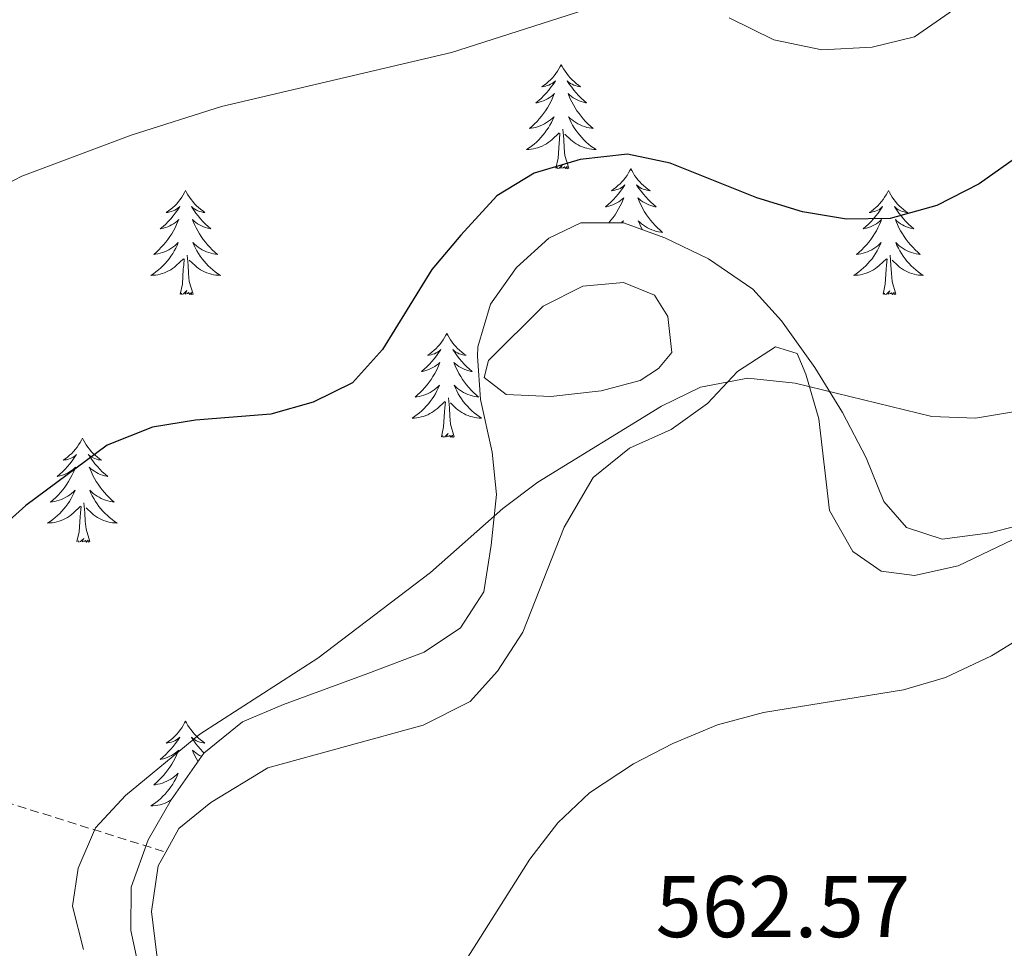
# Model space of a CAD drawing. Units: metres. Extents: x 634400 to 638913, y 4701575 to 4704632.
# Drawn here: x 636493 to 636606, y 4702130 to 4702237 of the extents above; entities that cross this region are included whole.
import ezdxf
from ezdxf.enums import TextEntityAlignment as Align

# ---------------------------------------------------------------- set-up
doc = ezdxf.new("R2010")
doc.units = ezdxf.units.M
doc.header["$MEASUREMENT"] = 0
doc.linetypes.add('TRAZOSX2', pattern=[1.5, 1, -0.5])
for name, color, linetype, lineweight in [('Level 12', 142, 'Continuous', 0), ('Level 21', 19, 'Continuous', 0), ('Level 35', 92, 'Continuous', 0), ('Level 36', 19, 'Continuous', 40), ('Level 4', 36, 'Continuous', 30), ('Level 41', 39, 'Continuous', 0), ('Level 5', 36, 'Continuous', 0), ('Level 51', 142, 'Continuous', 0)]:
    doc.layers.add(name, color=color, linetype=linetype, lineweight=lineweight)
doc.styles.add('Arial', font='ARIAL.TTF', dxfattribs={"height": 0.2})

msp = doc.modelspace()

# ---------------------------------------------------------------- linework, layer by layer
at = {"layer": 'Level 12', "color": 142, "linetype": 'Continuous', "lineweight": 0}
msp.add_polyline3d([(636559.84, 4702194.04, 571.65), (636554.07, 4702193.39, 571.65), (636548.95, 4702193.65, 571.65), (636546.42, 4702195.59, 571.65), (636546.92, 4702197.53, 571.65), (636553.19, 4702203.74, 571.65), (636557.74, 4702206.06, 571.65), (636562.4, 4702206.47, 571.65), (636565.94, 4702205.01, 571.65), (636567.46, 4702202.58, 571.65), (636567.93, 4702198.44, 571.65), (636566.38, 4702196.63, 571.65), (636564.29, 4702195.22, 571.65), (636559.84, 4702194.04, 571.65)], dxfattribs=at)
at = {"layer": 'Level 21', "color": 19, "linetype": 'TRAZOSX2', "lineweight": 0}
msp.add_polyline3d([(636471.89, 4702152.57, 575.22), (636481.56, 4702150.08, 572.73), (636509.95, 4702141.19, 569.06)], dxfattribs=at)
at = {"layer": 'Level 35', "color": 92, "linetype": 'Continuous', "lineweight": 0, "ltscale": 0.5}
for points in [[(636557.5, 4702213.29, 574.26), (636553.82, 4702211.55, 574.54), (636550.14, 4702208.17, 574.29), (636547.17, 4702203.99, 573.45), (636545.71, 4702199.1, 572.72), (636545.65, 4702198.03, 572.6), (636546.01, 4702193.06, 572.14), (636547.33, 4702187.03, 571.49), (636547.83, 4702182.17, 570.42), (636547.22, 4702176.38, 569.83), (636546.39, 4702171.01, 569.83), (636543.72, 4702166.88, 569.28), (636539.55, 4702164.12, 569.01), (636533.12, 4702161.67, 569), (636523.46, 4702158.11, 569.83), (636518.73, 4702156.12, 569.83), (636514.33, 4702152.53, 569.83), (636510.58, 4702147.19, 569.83), (636507.93, 4702142.61, 569.83), (636506, 4702137.19, 569.83), (636505.96, 4702132.19, 570.09), (636507.17, 4702126.53, 570.11)], [(636616.19, 4702180.85, 569.55), (636604.37, 4702177.79, 569.55), (636598.87, 4702177.07, 569.55), (636594.81, 4702178.41, 569.55), (636592.21, 4702181.38, 570.11), (636590.18, 4702186.37, 570.94), (636587.47, 4702191.56, 570.94), (636584.31, 4702196.72, 571.21), (636580.49, 4702202.06, 572.6), (636577.19, 4702205.69, 573.66), (636572.13, 4702209.17, 573.71), (636567.13, 4702211.57, 573.71), (636562.38, 4702213.32, 573.98), (636557.5, 4702213.29, 574.26)]]:
    msp.add_polyline3d(points, dxfattribs=at)
at = {"layer": 'Level 36', "color": 92, "linetype": 'Continuous', "lineweight": 0}
for points in [[(636555.26, 4702231.43), (636555.15, 4702231.21), (636554.99, 4702230.94), (636554.83, 4702230.67), (636554.65, 4702230.41), (636554.45, 4702230.17), (636554.24, 4702229.93), (636554.03, 4702229.7), (636553.79, 4702229.49), (636553.55, 4702229.28), (636553.3, 4702229.09), (636553.04, 4702228.91), (636553.24, 4702228.94), (636553.45, 4702228.97), (636553.65, 4702229.03), (636553.84, 4702229.1), (636554.03, 4702229.18), (636554.21, 4702229.28), (636554.38, 4702229.39), (636554.59, 4702229.59), (636554.55, 4702229.52), (636554.32, 4702229.17), (636554.07, 4702228.84), (636553.82, 4702228.51), (636553.55, 4702228.2), (636553.27, 4702227.89), (636552.98, 4702227.6), (636552.68, 4702227.31), (636552.36, 4702227.04), (636552.49, 4702227.07), (636552.73, 4702227.13), (636552.97, 4702227.2), (636553.21, 4702227.29), (636553.44, 4702227.39), (636553.67, 4702227.51), (636553.88, 4702227.64), (636554.09, 4702227.78), (636554.29, 4702227.94), (636554.47, 4702228.11), (636554.38, 4702227.89), (636554.23, 4702227.53), (636554.06, 4702227.17), (636553.87, 4702226.83), (636553.67, 4702226.49), (636553.46, 4702226.15), (636553.23, 4702225.83), (636552.99, 4702225.52), (636552.74, 4702225.22), (636552.48, 4702224.93), (636552.2, 4702224.65), (636551.92, 4702224.37), (636551.62, 4702224.12), (636551.82, 4702224.14), (636552.08, 4702224.19), (636552.35, 4702224.25), (636552.61, 4702224.33), (636552.86, 4702224.43), (636553.11, 4702224.53), (636553.35, 4702224.66), (636553.58, 4702224.79), (636553.81, 4702224.94), (636554.02, 4702225.11), (636554.23, 4702225.28), (636554.43, 4702225.47), (636554.28, 4702225.15)], [(636555.26, 4702231.43), (636555.37, 4702231.21), (636555.53, 4702230.94), (636555.69, 4702230.67), (636555.88, 4702230.41), (636556.07, 4702230.17), (636556.28, 4702229.93), (636556.5, 4702229.7), (636556.73, 4702229.49), (636556.97, 4702229.28), (636557.22, 4702229.09), (636557.48, 4702228.91), (636557.28, 4702228.94), (636557.08, 4702228.97), (636556.88, 4702229.03), (636556.68, 4702229.1), (636556.49, 4702229.18), (636556.31, 4702229.28), (636556.14, 4702229.39), (636555.93, 4702229.59), (636555.97, 4702229.52), (636556.2, 4702229.17), (636556.45, 4702228.84), (636556.7, 4702228.51), (636556.97, 4702228.2), (636557.25, 4702227.89), (636557.54, 4702227.6), (636557.85, 4702227.31), (636558.16, 4702227.04), (636558.03, 4702227.07), (636557.79, 4702227.13), (636557.55, 4702227.2), (636557.31, 4702227.29), (636557.08, 4702227.39), (636556.86, 4702227.51), (636556.64, 4702227.64), (636556.43, 4702227.78), (636556.24, 4702227.94), (636556.05, 4702228.11), (636556.14, 4702227.89), (636556.29, 4702227.53), (636556.47, 4702227.17), (636556.65, 4702226.83), (636556.85, 4702226.49), (636557.06, 4702226.15), (636557.29, 4702225.83), (636557.53, 4702225.52), (636557.78, 4702225.22), (636558.04, 4702224.93), (636558.32, 4702224.65), (636558.61, 4702224.37), (636558.9, 4702224.12), (636558.71, 4702224.14), (636558.44, 4702224.19), (636558.18, 4702224.25), (636557.92, 4702224.33), (636557.66, 4702224.43), (636557.41, 4702224.53), (636557.17, 4702224.66), (636556.94, 4702224.79), (636556.71, 4702224.94), (636556.5, 4702225.11), (636556.29, 4702225.28), (636556.1, 4702225.47), (636556.24, 4702225.15)], [(636554.28, 4702225.15), (636554.13, 4702224.82), (636553.96, 4702224.51), (636553.78, 4702224.21), (636553.58, 4702223.91), (636553.37, 4702223.62), (636553.15, 4702223.34), (636552.91, 4702223.07), (636552.67, 4702222.82), (636552.41, 4702222.57), (636552.14, 4702222.34), (636551.86, 4702222.11), (636551.57, 4702221.91), (636551.28, 4702221.71), (636551.55, 4702221.72), (636551.81, 4702221.75), (636552.07, 4702221.79), (636552.33, 4702221.85), (636552.59, 4702221.92), (636552.83, 4702222.01), (636553.08, 4702222.11), (636553.32, 4702222.23), (636553.55, 4702222.36), (636553.77, 4702222.5), (636553.98, 4702222.66), (636554.19, 4702222.83), (636555.03, 4702223.63)], [(636556.24, 4702225.15), (636556.39, 4702224.82), (636556.56, 4702224.51), (636556.75, 4702224.21), (636556.94, 4702223.91), (636557.15, 4702223.62), (636557.37, 4702223.34), (636557.61, 4702223.07), (636557.86, 4702222.82), (636558.11, 4702222.57), (636558.38, 4702222.34), (636558.66, 4702222.11), (636558.95, 4702221.91), (636559.24, 4702221.71), (636558.98, 4702221.72), (636558.71, 4702221.75), (636558.45, 4702221.79), (636558.19, 4702221.85), (636557.94, 4702221.92), (636557.69, 4702222.01), (636557.44, 4702222.11), (636557.21, 4702222.23), (636556.97, 4702222.36), (636556.75, 4702222.5), (636556.54, 4702222.66), (636556.34, 4702222.83), (636555.68, 4702223.45)], [(636554.64, 4702219.58), (636554.89, 4702220.7), (636555, 4702222.44), (636555.05, 4702222.87), (636555.11, 4702223.59)], [(636556.11, 4702219.58), (636555.68, 4702221.02), (636555.59, 4702221.92), (636555.55, 4702222.87), (636555.44, 4702224.04)], [(636556.11, 4702219.58), (636555.94, 4702219.51), (636555.92, 4702219.75), (636555.73, 4702219.53), (636555.61, 4702219.73), (636555.49, 4702219.62), (636555.22, 4702219.57), (636555.41, 4702219.96), (636555.03, 4702219.58), (636554.84, 4702219.53), (636554.8, 4702219.69), (636554.64, 4702219.58)], [(636563.22, 4702219.51), (636563.11, 4702219.29), (636562.95, 4702219.02), (636562.79, 4702218.75), (636562.61, 4702218.49), (636562.41, 4702218.25), (636562.2, 4702218.01), (636561.99, 4702217.78), (636561.75, 4702217.57), (636561.51, 4702217.36), (636561.26, 4702217.17), (636561, 4702216.99), (636561.2, 4702217.02), (636561.41, 4702217.05), (636561.61, 4702217.11), (636561.8, 4702217.18), (636561.99, 4702217.26), (636562.17, 4702217.36), (636562.34, 4702217.47), (636562.55, 4702217.67), (636562.51, 4702217.6), (636562.28, 4702217.26), (636562.03, 4702216.92), (636561.78, 4702216.59), (636561.51, 4702216.28), (636561.23, 4702215.97), (636560.94, 4702215.68), (636560.64, 4702215.4), (636560.32, 4702215.13), (636560.45, 4702215.15), (636560.69, 4702215.21), (636560.93, 4702215.28), (636561.17, 4702215.37), (636561.4, 4702215.47), (636561.63, 4702215.59), (636561.84, 4702215.72), (636562.05, 4702215.86), (636562.25, 4702216.02), (636562.43, 4702216.19), (636562.34, 4702215.97), (636562.19, 4702215.61), (636562.02, 4702215.25), (636561.83, 4702214.91), (636561.63, 4702214.57), (636561.42, 4702214.24), (636561.19, 4702213.91), (636560.95, 4702213.6), (636560.71, 4702213.31)], [(636563.22, 4702219.51), (636563.33, 4702219.29), (636563.49, 4702219.02), (636563.65, 4702218.75), (636563.84, 4702218.49), (636564.03, 4702218.25), (636564.24, 4702218.01), (636564.46, 4702217.78), (636564.69, 4702217.57), (636564.93, 4702217.36), (636565.18, 4702217.17), (636565.44, 4702216.99), (636565.24, 4702217.02), (636565.04, 4702217.05), (636564.84, 4702217.11), (636564.64, 4702217.18), (636564.45, 4702217.26), (636564.27, 4702217.36), (636564.1, 4702217.47), (636563.89, 4702217.67), (636563.93, 4702217.6), (636564.16, 4702217.26), (636564.41, 4702216.92), (636564.66, 4702216.59), (636564.93, 4702216.28), (636565.21, 4702215.97), (636565.5, 4702215.68), (636565.81, 4702215.4), (636566.12, 4702215.13), (636565.99, 4702215.15), (636565.75, 4702215.21), (636565.51, 4702215.28), (636565.27, 4702215.37), (636565.04, 4702215.47)], [(636512.23, 4702217), (636512.12, 4702216.79), (636511.96, 4702216.51), (636511.8, 4702216.24), (636511.61, 4702215.99), (636511.42, 4702215.74), (636511.21, 4702215.5), (636510.99, 4702215.27), (636510.76, 4702215.06), (636510.52, 4702214.86), (636510.27, 4702214.67), (636510.01, 4702214.49), (636510.21, 4702214.51), (636510.41, 4702214.55), (636510.61, 4702214.6), (636510.81, 4702214.67), (636511, 4702214.76), (636511.18, 4702214.86), (636511.35, 4702214.97), (636511.56, 4702215.16), (636511.52, 4702215.09), (636511.29, 4702214.75), (636511.04, 4702214.41), (636510.79, 4702214.09), (636510.52, 4702213.77), (636510.24, 4702213.47), (636509.95, 4702213.17), (636509.65, 4702212.89), (636509.33, 4702212.62), (636509.46, 4702212.64), (636509.7, 4702212.7), (636509.94, 4702212.77), (636510.18, 4702212.86), (636510.41, 4702212.96), (636510.63, 4702213.08), (636510.85, 4702213.21), (636511.06, 4702213.36), (636511.25, 4702213.51), (636511.44, 4702213.68), (636511.35, 4702213.46), (636511.2, 4702213.1), (636511.03, 4702212.75), (636510.84, 4702212.4), (636510.64, 4702212.06), (636510.43, 4702211.73), (636510.2, 4702211.41), (636509.96, 4702211.09), (636509.71, 4702210.79), (636509.45, 4702210.5), (636509.17, 4702210.22), (636508.89, 4702209.95), (636508.59, 4702209.69), (636508.79, 4702209.72), (636509.05, 4702209.76), (636509.31, 4702209.83), (636509.57, 4702209.91), (636509.83, 4702210), (636510.08, 4702210.11), (636510.32, 4702210.23), (636510.55, 4702210.37), (636510.78, 4702210.52), (636510.99, 4702210.68), (636511.2, 4702210.86), (636511.39, 4702211.05), (636511.25, 4702210.72)], [(636512.23, 4702217), (636512.34, 4702216.79), (636512.5, 4702216.51), (636512.66, 4702216.24), (636512.85, 4702215.99), (636513.04, 4702215.74), (636513.25, 4702215.5), (636513.47, 4702215.27), (636513.7, 4702215.06), (636513.94, 4702214.86), (636514.19, 4702214.67), (636514.45, 4702214.49), (636514.25, 4702214.51), (636514.05, 4702214.55), (636513.85, 4702214.6), (636513.65, 4702214.67), (636513.46, 4702214.76), (636513.28, 4702214.86), (636513.11, 4702214.97), (636512.9, 4702215.16), (636512.94, 4702215.09), (636513.17, 4702214.75), (636513.42, 4702214.41), (636513.67, 4702214.09), (636513.94, 4702213.77), (636514.22, 4702213.47), (636514.51, 4702213.17), (636514.81, 4702212.89), (636515.13, 4702212.62), (636515, 4702212.64), (636514.76, 4702212.7), (636514.52, 4702212.77), (636514.28, 4702212.86), (636514.05, 4702212.96), (636513.83, 4702213.08), (636513.61, 4702213.21), (636513.4, 4702213.36), (636513.21, 4702213.51), (636513.02, 4702213.68), (636513.11, 4702213.46), (636513.26, 4702213.1), (636513.43, 4702212.75), (636513.62, 4702212.4), (636513.82, 4702212.06), (636514.03, 4702211.73), (636514.26, 4702211.41), (636514.5, 4702211.09), (636514.75, 4702210.79), (636515.01, 4702210.5), (636515.29, 4702210.22), (636515.57, 4702209.95), (636515.87, 4702209.69), (636515.67, 4702209.72), (636515.41, 4702209.76), (636515.15, 4702209.83), (636514.89, 4702209.91), (636514.63, 4702210), (636514.38, 4702210.11), (636514.14, 4702210.23), (636513.91, 4702210.37), (636513.68, 4702210.52), (636513.47, 4702210.68), (636513.26, 4702210.86), (636513.07, 4702211.05), (636513.21, 4702210.72)], [(636565.04, 4702215.47), (636564.82, 4702215.59), (636564.6, 4702215.72), (636564.39, 4702215.86), (636564.2, 4702216.02), (636564.01, 4702216.19), (636564.1, 4702215.97), (636564.25, 4702215.61), (636564.43, 4702215.25), (636564.61, 4702214.91), (636564.81, 4702214.57), (636565.02, 4702214.24), (636565.25, 4702213.91), (636565.49, 4702213.6), (636565.74, 4702213.3), (636566, 4702213.01), (636566.28, 4702212.73), (636566.57, 4702212.46), (636566.86, 4702212.2), (636566.67, 4702212.22), (636566.4, 4702212.27), (636566.14, 4702212.33), (636565.88, 4702212.41), (636565.62, 4702212.51), (636565.37, 4702212.61), (636565.13, 4702212.74), (636564.9, 4702212.87), (636564.67, 4702213.03), (636564.46, 4702213.19), (636564.25, 4702213.37), (636564.06, 4702213.55), (636564.2, 4702213.23), (636564.35, 4702212.91), (636564.52, 4702212.59), (636564.57, 4702212.52)], [(636592.74, 4702217), (636592.63, 4702216.78), (636592.47, 4702216.51), (636592.3, 4702216.24), (636592.12, 4702215.99), (636591.93, 4702215.74), (636591.72, 4702215.5), (636591.5, 4702215.27), (636591.27, 4702215.06), (636591.03, 4702214.85), (636590.78, 4702214.66), (636590.52, 4702214.49), (636590.72, 4702214.51), (636590.92, 4702214.55), (636591.12, 4702214.6), (636591.31, 4702214.67), (636591.5, 4702214.75), (636591.69, 4702214.85), (636591.86, 4702214.97), (636592.06, 4702215.16), (636592.02, 4702215.09), (636591.79, 4702214.75), (636591.55, 4702214.41), (636591.29, 4702214.09), (636591.03, 4702213.77), (636590.75, 4702213.46), (636590.45, 4702213.17), (636590.15, 4702212.89), (636589.84, 4702212.62), (636589.96, 4702212.64), (636590.21, 4702212.7), (636590.45, 4702212.77), (636590.69, 4702212.86), (636590.92, 4702212.96), (636591.14, 4702213.08), (636591.36, 4702213.21), (636591.56, 4702213.35), (636591.76, 4702213.51), (636591.95, 4702213.68), (636591.86, 4702213.46), (636591.7, 4702213.1), (636591.53, 4702212.75), (636591.35, 4702212.4), (636591.15, 4702212.06), (636590.93, 4702211.73), (636590.71, 4702211.41), (636590.47, 4702211.09), (636590.22, 4702210.79), (636589.95, 4702210.5), (636589.68, 4702210.22), (636589.39, 4702209.95), (636589.09, 4702209.69), (636589.29, 4702209.71), (636589.56, 4702209.76), (636589.82, 4702209.82), (636590.08, 4702209.9), (636590.33, 4702210), (636590.58, 4702210.11), (636590.82, 4702210.23), (636591.06, 4702210.37), (636591.28, 4702210.52), (636591.5, 4702210.68), (636591.71, 4702210.86), (636591.9, 4702211.04), (636591.76, 4702210.72)], [(636592.74, 4702217), (636592.85, 4702216.78), (636593, 4702216.51), (636593.17, 4702216.24), (636593.35, 4702215.99), (636593.55, 4702215.74), (636593.75, 4702215.5), (636593.97, 4702215.27), (636594.2, 4702215.06), (636594.44, 4702214.85), (636594.69, 4702214.66), (636594.95, 4702214.49), (636594.75, 4702214.51), (636594.55, 4702214.55), (636594.35, 4702214.6), (636594.16, 4702214.67), (636593.97, 4702214.75), (636593.79, 4702214.85), (636593.61, 4702214.97), (636593.41, 4702215.16), (636593.45, 4702215.09), (636593.68, 4702214.75), (636593.92, 4702214.41), (636594.18, 4702214.09), (636594.45, 4702213.77), (636594.73, 4702213.46), (636595.02, 4702213.17), (636595.32, 4702212.89), (636595.63, 4702212.62), (636595.51, 4702212.64), (636595.26, 4702212.7), (636595.02, 4702212.77), (636594.79, 4702212.86), (636594.55, 4702212.96), (636594.33, 4702213.08), (636594.12, 4702213.21), (636593.91, 4702213.35), (636593.71, 4702213.51), (636593.53, 4702213.68), (636593.61, 4702213.46), (636593.77, 4702213.1), (636593.94, 4702212.75), (636594.13, 4702212.4), (636594.33, 4702212.06), (636594.54, 4702211.73), (636594.76, 4702211.41), (636595, 4702211.09), (636595.25, 4702210.79), (636595.52, 4702210.5), (636595.79, 4702210.22), (636596.08, 4702209.95), (636596.38, 4702209.69), (636596.18, 4702209.71), (636595.91, 4702209.76), (636595.65, 4702209.82), (636595.39, 4702209.9), (636595.14, 4702210), (636594.89, 4702210.11), (636594.65, 4702210.23), (636594.41, 4702210.37), (636594.19, 4702210.52), (636593.97, 4702210.68), (636593.77, 4702210.86), (636593.57, 4702211.04), (636593.71, 4702210.72)], [(636562.14, 4702213.32), (636562.19, 4702213.37), (636562.39, 4702213.55), (636562.29, 4702213.32)], [(636511.25, 4702210.72), (636511.1, 4702210.4), (636510.93, 4702210.08), (636510.75, 4702209.78), (636510.55, 4702209.48), (636510.34, 4702209.19), (636510.12, 4702208.92), (636509.88, 4702208.65), (636509.63, 4702208.39), (636509.38, 4702208.15), (636509.11, 4702207.91), (636508.83, 4702207.69), (636508.54, 4702207.48), (636508.25, 4702207.29), (636508.51, 4702207.3), (636508.78, 4702207.32), (636509.04, 4702207.36), (636509.3, 4702207.42), (636509.55, 4702207.49), (636509.8, 4702207.58), (636510.05, 4702207.68), (636510.29, 4702207.8), (636510.52, 4702207.93), (636510.74, 4702208.07), (636510.95, 4702208.23), (636511.15, 4702208.4), (636512, 4702209.2)], [(636513.21, 4702210.72), (636513.36, 4702210.4), (636513.53, 4702210.08), (636513.71, 4702209.78), (636513.91, 4702209.48), (636514.12, 4702209.19), (636514.34, 4702208.92), (636514.58, 4702208.65), (636514.83, 4702208.39), (636515.08, 4702208.15), (636515.35, 4702207.91), (636515.63, 4702207.69), (636515.92, 4702207.48), (636516.21, 4702207.29), (636515.95, 4702207.3), (636515.68, 4702207.32), (636515.42, 4702207.36), (636515.16, 4702207.42), (636514.91, 4702207.49), (636514.66, 4702207.58), (636514.41, 4702207.68), (636514.17, 4702207.8), (636513.94, 4702207.93), (636513.72, 4702208.07), (636513.51, 4702208.23), (636513.31, 4702208.4), (636512.65, 4702209.02)], [(636591.76, 4702210.72), (636591.6, 4702210.4), (636591.43, 4702210.08), (636591.25, 4702209.78), (636591.05, 4702209.48), (636590.85, 4702209.19), (636590.62, 4702208.91), (636590.39, 4702208.65), (636590.14, 4702208.39), (636589.88, 4702208.14), (636589.61, 4702207.91), (636589.33, 4702207.69), (636589.05, 4702207.48), (636588.76, 4702207.29), (636589.02, 4702207.3), (636589.28, 4702207.32), (636589.55, 4702207.36), (636589.81, 4702207.42), (636590.06, 4702207.49), (636590.31, 4702207.58), (636590.55, 4702207.68), (636590.79, 4702207.8), (636591.02, 4702207.93), (636591.24, 4702208.07), (636591.46, 4702208.23), (636591.66, 4702208.4), (636592.51, 4702209.2)], [(636593.71, 4702210.72), (636593.87, 4702210.4), (636594.04, 4702210.08), (636594.22, 4702209.78), (636594.42, 4702209.48), (636594.63, 4702209.19), (636594.85, 4702208.91), (636595.09, 4702208.65), (636595.33, 4702208.39), (636595.59, 4702208.14), (636595.86, 4702207.91), (636596.14, 4702207.69), (636596.43, 4702207.48), (636596.72, 4702207.29), (636596.45, 4702207.3), (636596.19, 4702207.32), (636595.93, 4702207.36), (636595.67, 4702207.42), (636595.41, 4702207.49), (636595.16, 4702207.58), (636594.92, 4702207.68), (636594.68, 4702207.8), (636594.45, 4702207.93), (636594.23, 4702208.07), (636594.01, 4702208.23), (636593.81, 4702208.4), (636593.15, 4702209.02)], [(636513.08, 4702205.15), (636512.65, 4702206.59), (636512.56, 4702207.5), (636512.51, 4702208.45), (636512.41, 4702209.61)], [(636593.59, 4702205.15), (636593.16, 4702206.59), (636593.07, 4702207.49), (636593.02, 4702208.44), (636592.92, 4702209.61)], [(636511.61, 4702205.15), (636511.86, 4702206.27), (636511.97, 4702208.01), (636512.02, 4702208.45), (636512.08, 4702209.17)], [(636592.12, 4702205.15), (636592.36, 4702206.27), (636592.47, 4702208.01), (636592.52, 4702208.44), (636592.59, 4702209.17)], [(636513.08, 4702205.15), (636512.91, 4702205.09), (636512.89, 4702205.32), (636512.7, 4702205.1), (636512.58, 4702205.31), (636512.46, 4702205.2), (636512.19, 4702205.14), (636512.38, 4702205.54), (636512, 4702205.16), (636511.81, 4702205.1), (636511.77, 4702205.26), (636511.61, 4702205.15)], [(636593.59, 4702205.15), (636593.41, 4702205.08), (636593.39, 4702205.32), (636593.2, 4702205.1), (636593.08, 4702205.3), (636592.96, 4702205.19), (636592.69, 4702205.14), (636592.89, 4702205.53), (636592.5, 4702205.15), (636592.31, 4702205.1), (636592.27, 4702205.26), (636592.12, 4702205.15)], [(636542.15, 4702200.64), (636542.04, 4702200.42), (636541.89, 4702200.15), (636541.72, 4702199.88), (636541.54, 4702199.63), (636541.34, 4702199.38), (636541.13, 4702199.14), (636540.92, 4702198.91), (636540.69, 4702198.7), (636540.45, 4702198.49), (636540.19, 4702198.3), (636539.93, 4702198.13), (636540.13, 4702198.15), (636540.34, 4702198.19), (636540.54, 4702198.24), (636540.73, 4702198.31), (636540.92, 4702198.4), (636541.1, 4702198.49), (636541.27, 4702198.61), (636541.48, 4702198.8), (636541.44, 4702198.73), (636541.21, 4702198.39), (636540.97, 4702198.05), (636540.71, 4702197.73), (636540.44, 4702197.41), (636540.16, 4702197.11), (636539.87, 4702196.81), (636539.57, 4702196.53), (636539.25, 4702196.26), (636539.38, 4702196.28), (636539.62, 4702196.34), (636539.87, 4702196.41), (636540.1, 4702196.5), (636540.33, 4702196.6), (636540.56, 4702196.72), (636540.77, 4702196.85), (636540.98, 4702197), (636541.18, 4702197.15), (636541.36, 4702197.32), (636541.27, 4702197.1), (636541.12, 4702196.74), (636540.95, 4702196.39), (636540.76, 4702196.04), (636540.56, 4702195.7), (636540.35, 4702195.37), (636540.12, 4702195.05), (636539.89, 4702194.73), (636539.63, 4702194.43), (636539.37, 4702194.14), (636539.09, 4702193.86), (636538.81, 4702193.59), (636538.51, 4702193.33), (636538.71, 4702193.35), (636538.97, 4702193.4), (636539.24, 4702193.47), (636539.5, 4702193.54), (636539.75, 4702193.64), (636540, 4702193.75), (636540.24, 4702193.87), (636540.47, 4702194.01), (636540.7, 4702194.16), (636540.91, 4702194.32), (636541.12, 4702194.5), (636541.32, 4702194.69), (636541.17, 4702194.36)], [(636542.15, 4702200.64), (636542.26, 4702200.42), (636542.42, 4702200.15), (636542.59, 4702199.88), (636542.77, 4702199.63), (636542.96, 4702199.38), (636543.17, 4702199.14), (636543.39, 4702198.91), (636543.62, 4702198.7), (636543.86, 4702198.49), (636544.11, 4702198.3), (636544.37, 4702198.13), (636544.17, 4702198.15), (636543.97, 4702198.19), (636543.77, 4702198.24), (636543.57, 4702198.31), (636543.38, 4702198.4), (636543.2, 4702198.49), (636543.03, 4702198.61), (636542.82, 4702198.8), (636542.87, 4702198.73), (636543.09, 4702198.39), (636543.34, 4702198.05), (636543.59, 4702197.73), (636543.86, 4702197.41), (636544.14, 4702197.11), (636544.43, 4702196.81), (636544.74, 4702196.53), (636545.05, 4702196.26), (636544.93, 4702196.28), (636544.68, 4702196.34), (636544.44, 4702196.41), (636544.2, 4702196.5), (636543.97, 4702196.6), (636543.75, 4702196.72), (636543.53, 4702196.85), (636543.33, 4702197), (636543.13, 4702197.15), (636542.94, 4702197.32), (636543.03, 4702197.1), (636543.19, 4702196.74), (636543.36, 4702196.39), (636543.54, 4702196.04), (636543.74, 4702195.7), (636543.95, 4702195.37), (636544.18, 4702195.05), (636544.42, 4702194.73), (636544.67, 4702194.43), (636544.93, 4702194.14), (636545.21, 4702193.86), (636545.5, 4702193.59), (636545.79, 4702193.33), (636545.6, 4702193.35), (636545.33, 4702193.4), (636545.07, 4702193.47), (636544.81, 4702193.54), (636544.55, 4702193.64), (636544.31, 4702193.75), (636544.06, 4702193.87), (636543.83, 4702194.01), (636543.61, 4702194.16), (636543.39, 4702194.32), (636543.18, 4702194.5), (636542.99, 4702194.69), (636543.13, 4702194.36)], [(636541.17, 4702194.36), (636541.02, 4702194.04), (636540.85, 4702193.72), (636540.67, 4702193.42), (636540.47, 4702193.12), (636540.26, 4702192.83), (636540.04, 4702192.55), (636539.8, 4702192.29), (636539.56, 4702192.03), (636539.3, 4702191.78), (636539.03, 4702191.55), (636538.75, 4702191.33), (636538.46, 4702191.12), (636538.17, 4702190.93), (636538.44, 4702190.94), (636538.7, 4702190.96), (636538.96, 4702191), (636539.22, 4702191.06), (636539.48, 4702191.13), (636539.73, 4702191.22), (636539.97, 4702191.32), (636540.21, 4702191.44), (636540.44, 4702191.57), (636540.66, 4702191.71), (636540.87, 4702191.87), (636541.08, 4702192.04), (636541.92, 4702192.84)], [(636543.13, 4702194.36), (636543.28, 4702194.04), (636543.45, 4702193.72), (636543.64, 4702193.42), (636543.83, 4702193.12), (636544.04, 4702192.83), (636544.27, 4702192.55), (636544.5, 4702192.29), (636544.75, 4702192.03), (636545.01, 4702191.78), (636545.27, 4702191.55), (636545.55, 4702191.33), (636545.84, 4702191.12), (636546.13, 4702190.93), (636545.87, 4702190.94), (636545.6, 4702190.96), (636545.34, 4702191), (636545.08, 4702191.06), (636544.83, 4702191.13), (636544.58, 4702191.22), (636544.33, 4702191.32), (636544.1, 4702191.44), (636543.87, 4702191.57), (636543.64, 4702191.71), (636543.43, 4702191.87), (636543.23, 4702192.04), (636542.57, 4702192.66)], [(636541.53, 4702188.79), (636541.78, 4702189.91), (636541.89, 4702191.65), (636541.94, 4702192.09), (636542, 4702192.81)], [(636543, 4702188.79), (636542.57, 4702190.23), (636542.48, 4702191.14), (636542.44, 4702192.09), (636542.33, 4702193.25)], [(636543, 4702188.79), (636542.83, 4702188.72), (636542.81, 4702188.96), (636542.62, 4702188.74), (636542.5, 4702188.94), (636542.38, 4702188.84), (636542.11, 4702188.78), (636542.3, 4702189.17), (636541.92, 4702188.79), (636541.73, 4702188.74), (636541.69, 4702188.9), (636541.53, 4702188.79)], [(636500.41, 4702188.62), (636500.3, 4702188.4), (636500.15, 4702188.13), (636499.98, 4702187.86), (636499.8, 4702187.6), (636499.6, 4702187.35), (636499.39, 4702187.12), (636499.18, 4702186.89), (636498.95, 4702186.67), (636498.71, 4702186.47), (636498.45, 4702186.28), (636498.19, 4702186.1), (636498.39, 4702186.13), (636498.6, 4702186.16), (636498.8, 4702186.22), (636498.99, 4702186.29), (636499.18, 4702186.37), (636499.36, 4702186.47), (636499.53, 4702186.58), (636499.74, 4702186.77), (636499.7, 4702186.71), (636499.47, 4702186.36), (636499.23, 4702186.03), (636498.97, 4702185.7), (636498.7, 4702185.39), (636498.42, 4702185.08), (636498.13, 4702184.79), (636497.83, 4702184.5), (636497.51, 4702184.23), (636497.64, 4702184.26), (636497.88, 4702184.31), (636498.13, 4702184.39), (636498.36, 4702184.47), (636498.59, 4702184.58), (636498.82, 4702184.7), (636499.03, 4702184.83), (636499.24, 4702184.97), (636499.44, 4702185.13), (636499.62, 4702185.3), (636499.53, 4702185.08), (636499.38, 4702184.72), (636499.21, 4702184.36), (636499.02, 4702184.01), (636498.82, 4702183.67), (636498.61, 4702183.34), (636498.38, 4702183.02), (636498.15, 4702182.71), (636497.89, 4702182.41), (636497.63, 4702182.11), (636497.35, 4702181.83), (636497.07, 4702181.56), (636496.77, 4702181.31), (636496.97, 4702181.33), (636497.23, 4702181.38), (636497.5, 4702181.44), (636497.76, 4702181.52), (636498.01, 4702181.61), (636498.26, 4702181.72), (636498.5, 4702181.85), (636498.73, 4702181.98), (636498.96, 4702182.13), (636499.17, 4702182.3), (636499.38, 4702182.47), (636499.58, 4702182.66), (636499.43, 4702182.33)], [(636500.41, 4702188.62), (636500.52, 4702188.4), (636500.68, 4702188.13), (636500.85, 4702187.86), (636501.03, 4702187.6), (636501.22, 4702187.35), (636501.43, 4702187.12), (636501.65, 4702186.89), (636501.88, 4702186.67), (636502.12, 4702186.47), (636502.37, 4702186.28), (636502.63, 4702186.1), (636502.43, 4702186.13), (636502.23, 4702186.16), (636502.03, 4702186.22), (636501.83, 4702186.29), (636501.64, 4702186.37), (636501.46, 4702186.47), (636501.29, 4702186.58), (636501.08, 4702186.77), (636501.13, 4702186.71), (636501.35, 4702186.36), (636501.6, 4702186.03), (636501.85, 4702185.7), (636502.12, 4702185.39), (636502.4, 4702185.08), (636502.69, 4702184.79), (636503, 4702184.5), (636503.31, 4702184.23), (636503.19, 4702184.26), (636502.94, 4702184.31), (636502.7, 4702184.39), (636502.46, 4702184.47), (636502.23, 4702184.58), (636502.01, 4702184.7), (636501.79, 4702184.83), (636501.59, 4702184.97), (636501.39, 4702185.13), (636501.2, 4702185.3), (636501.29, 4702185.08), (636501.45, 4702184.72), (636501.62, 4702184.36), (636501.8, 4702184.01), (636502, 4702183.67), (636502.21, 4702183.34), (636502.44, 4702183.02), (636502.68, 4702182.71), (636502.93, 4702182.41), (636503.19, 4702182.11), (636503.47, 4702181.83), (636503.76, 4702181.56), (636504.05, 4702181.31), (636503.86, 4702181.33), (636503.59, 4702181.38), (636503.33, 4702181.44), (636503.07, 4702181.52), (636502.81, 4702181.61), (636502.57, 4702181.72), (636502.32, 4702181.85), (636502.09, 4702181.98), (636501.87, 4702182.13), (636501.65, 4702182.3), (636501.44, 4702182.47), (636501.25, 4702182.66), (636501.39, 4702182.33)], [(636499.43, 4702182.33), (636499.28, 4702182.01), (636499.11, 4702181.7), (636498.93, 4702181.39), (636498.73, 4702181.1), (636498.52, 4702180.81), (636498.3, 4702180.53), (636498.06, 4702180.26), (636497.82, 4702180.01), (636497.56, 4702179.76), (636497.29, 4702179.53), (636497.01, 4702179.3), (636496.72, 4702179.09), (636496.43, 4702178.9), (636496.7, 4702178.91), (636496.96, 4702178.94), (636497.22, 4702178.98), (636497.48, 4702179.04), (636497.74, 4702179.11), (636497.99, 4702179.19), (636498.23, 4702179.3), (636498.47, 4702179.41), (636498.7, 4702179.55), (636498.92, 4702179.69), (636499.13, 4702179.85), (636499.34, 4702180.02), (636500.18, 4702180.82)], [(636501.26, 4702176.77), (636500.83, 4702178.21), (636500.74, 4702179.11), (636500.7, 4702180.06), (636500.59, 4702181.23)], [(636501.39, 4702182.33), (636501.54, 4702182.01), (636501.71, 4702181.7), (636501.9, 4702181.39), (636502.09, 4702181.1), (636502.3, 4702180.81), (636502.53, 4702180.53), (636502.76, 4702180.26), (636503.01, 4702180.01), (636503.27, 4702179.76), (636503.53, 4702179.53), (636503.81, 4702179.3), (636504.1, 4702179.09), (636504.39, 4702178.9), (636504.13, 4702178.91), (636503.86, 4702178.94), (636503.6, 4702178.98), (636503.34, 4702179.04), (636503.09, 4702179.11), (636502.84, 4702179.19), (636502.59, 4702179.3), (636502.36, 4702179.41), (636502.13, 4702179.55), (636501.9, 4702179.69), (636501.69, 4702179.85), (636501.49, 4702180.02), (636500.83, 4702180.64)], [(636499.79, 4702176.77), (636500.04, 4702177.89), (636500.15, 4702179.63), (636500.2, 4702180.06), (636500.26, 4702180.78)], [(636501.26, 4702176.77), (636501.09, 4702176.7), (636501.07, 4702176.94), (636500.88, 4702176.72), (636500.76, 4702176.92), (636500.64, 4702176.81), (636500.37, 4702176.76), (636500.56, 4702177.15), (636500.18, 4702176.77), (636499.99, 4702176.72), (636499.95, 4702176.88), (636499.79, 4702176.77)], [(636512.23, 4702156.21), (636512.12, 4702155.99), (636511.96, 4702155.71), (636511.79, 4702155.45), (636511.61, 4702155.19), (636511.42, 4702154.94), (636511.21, 4702154.7), (636510.99, 4702154.48), (636510.76, 4702154.26), (636510.52, 4702154.06), (636510.27, 4702153.87), (636510.01, 4702153.69), (636510.21, 4702153.71), (636510.41, 4702153.75), (636510.61, 4702153.81), (636510.81, 4702153.87), (636511, 4702153.96), (636511.18, 4702154.06), (636511.35, 4702154.17), (636511.56, 4702154.36), (636511.52, 4702154.3), (636511.29, 4702153.95), (636511.04, 4702153.61), (636510.79, 4702153.29), (636510.52, 4702152.97), (636510.24, 4702152.67), (636509.95, 4702152.37), (636509.64, 4702152.09), (636509.33, 4702151.82), (636509.45, 4702151.84), (636509.7, 4702151.9), (636509.94, 4702151.97), (636510.18, 4702152.06), (636510.41, 4702152.17), (636510.63, 4702152.28), (636510.85, 4702152.41), (636511.06, 4702152.56), (636511.25, 4702152.72), (636511.44, 4702152.89), (636511.35, 4702152.66), (636511.2, 4702152.3), (636511.03, 4702151.95), (636510.84, 4702151.6), (636510.64, 4702151.26), (636510.43, 4702150.93), (636510.2, 4702150.61), (636509.96, 4702150.3), (636509.71, 4702149.99), (636509.45, 4702149.7), (636509.17, 4702149.42), (636508.89, 4702149.15), (636508.59, 4702148.89), (636508.78, 4702148.92), (636509.05, 4702148.97), (636509.31, 4702149.03), (636509.57, 4702149.11), (636509.83, 4702149.2), (636510.08, 4702149.31), (636510.32, 4702149.43), (636510.55, 4702149.57), (636510.78, 4702149.72), (636510.99, 4702149.88), (636511.2, 4702150.06), (636511.39, 4702150.25), (636511.25, 4702149.92)], [(636512.23, 4702156.21), (636512.34, 4702155.99), (636512.49, 4702155.71), (636512.66, 4702155.45), (636512.85, 4702155.19), (636513.04, 4702154.94), (636513.25, 4702154.7), (636513.47, 4702154.48), (636513.69, 4702154.26), (636513.93, 4702154.06), (636514.19, 4702153.87), (636514.45, 4702153.69), (636514.25, 4702153.71), (636514.04, 4702153.75), (636513.85, 4702153.81), (636513.65, 4702153.87), (636513.46, 4702153.96), (636513.28, 4702154.06), (636513.11, 4702154.17), (636512.9, 4702154.36), (636512.94, 4702154.3), (636513.17, 4702153.95), (636513.41, 4702153.61), (636513.67, 4702153.29), (636513.94, 4702152.97), (636514.22, 4702152.67), (636514.34, 4702152.54)], [(636514.07, 4702152.16), (636514.05, 4702152.17), (636513.83, 4702152.28), (636513.61, 4702152.41), (636513.4, 4702152.56), (636513.21, 4702152.72), (636513.02, 4702152.89), (636513.11, 4702152.66), (636513.26, 4702152.3), (636513.43, 4702151.95), (636513.62, 4702151.6), (636513.64, 4702151.56)], [(636511.25, 4702149.92), (636511.1, 4702149.6), (636510.93, 4702149.29), (636510.75, 4702148.98), (636510.55, 4702148.68), (636510.34, 4702148.4), (636510.11, 4702148.12), (636509.88, 4702147.85), (636509.63, 4702147.59), (636509.38, 4702147.35), (636509.11, 4702147.11), (636508.83, 4702146.89), (636508.54, 4702146.68), (636508.25, 4702146.49), (636508.51, 4702146.5), (636508.78, 4702146.53), (636509.04, 4702146.57), (636509.3, 4702146.62), (636509.55, 4702146.69), (636509.8, 4702146.78), (636510.05, 4702146.89), (636510.29, 4702147), (636510.51, 4702147.13), (636510.57, 4702147.17)]]:
    msp.add_lwpolyline(points, dxfattribs=at)
for points in [[(636509.95, 4702141.19, 569.06), (636511.45, 4702143.9, 569.06), (636515.11, 4702146.86, 568.92), (636521.66, 4702150.84, 568.64), (636539.43, 4702155.75, 567.54), (636544.84, 4702158.46, 567.4), (636547.95, 4702161.91, 567.54), (636550.84, 4702166.39, 567.81), (636555.58, 4702178.43, 568.78), (636558.93, 4702184.14, 569.34), (636563.09, 4702187.48, 569.61), (636567.83, 4702189.63, 569.75), (636572, 4702192.62, 570.17), (636575.45, 4702196.27, 570.3), (636579.81, 4702199.09, 570.3), (636582.28, 4702198.35, 570.03), (636583.27, 4702195.98, 569.61), (636584.75, 4702190.86, 568.37), (636585.99, 4702180.35, 567.54), (636588.66, 4702175.64, 567.26), (636591.89, 4702173.38, 566.84), (636595.73, 4702172.89, 566.29), (636600.7, 4702174.01, 566.29), (636619.47, 4702182.96, 566.01)], [(636563.8, 4702060.31, 560.06), (636559.98, 4702060.46, 560.75), (636547.12, 4702067.94, 561.03), (636539.01, 4702073.93, 562), (636534.13, 4702080.95, 562.83), (636525.21, 4702099.21, 563.8), (636514.43, 4702116.67, 566.43), (636508.92, 4702129.38, 567.81), (636508.31, 4702134.38, 568.92), (636509.08, 4702139.61, 569.06), (636509.95, 4702141.19, 569.06)]]:
    msp.add_polyline3d(points, dxfattribs=at)
at = {"layer": 'Level 4', "color": 36, "linetype": 'Continuous', "lineweight": 30}
msp.add_polyline3d([(636618.03, 4702228.32, 575), (636603.14, 4702217.77, 575), (636598.28, 4702215.3, 575), (636592.92, 4702213.8, 575), (636587.92, 4702213.74, 575), (636582.89, 4702214.58, 575), (636577.66, 4702216.16, 575), (636567.75, 4702220.15, 575), (636562.84, 4702221.18, 575), (636557.41, 4702220.55, 575), (636552.17, 4702219, 575), (636547.87, 4702216.42, 575), (636543.77, 4702211.91, 575), (636540.43, 4702207.97, 575), (636534.8, 4702198.8, 575), (636531.34, 4702194.96, 575), (636526.86, 4702192.75, 575), (636521.99, 4702191.37, 575), (636513.37, 4702190.7, 575), (636508.45, 4702189.88, 575), (636503.26, 4702187.81, 575), (636493.92, 4702180.93, 575), (636478.55, 4702167.09, 575)], dxfattribs=at)
at = {"layer": 'Level 5', "color": 36, "linetype": 'Continuous', "lineweight": 0}
for points in [[(636489.04, 4702216.38, 580), (636493.49, 4702218.65, 580), (636505.98, 4702223.37, 580), (636516.33, 4702226.63, 580), (636542.67, 4702232.83, 580), (636558.79, 4702237.98, 580)], [(636574.49, 4702236.8, 580), (636579.61, 4702234.29, 580), (636585.11, 4702233.13, 580), (636590.86, 4702233.43, 580), (636595.71, 4702234.63, 580), (636600.18, 4702237.72, 580)], [(636707.26, 4702236.63, 565), (636703.09, 4702233.64, 565), (636698.34, 4702230.95, 565), (636685.37, 4702222.52, 565), (636681.32, 4702219.31, 565), (636664.09, 4702207.21, 565), (636643.02, 4702190.04, 565), (636634.97, 4702182.68, 565), (636618.98, 4702171.67, 565), (636609.95, 4702167.02, 565), (636604.54, 4702163.68, 565), (636599.25, 4702161.21, 565), (636594.46, 4702159.78, 565), (636578.41, 4702157.18, 565), (636573.15, 4702155.79, 565), (636568.05, 4702153.64, 565), (636563.52, 4702151.3, 565), (636558.48, 4702148, 565), (636554.88, 4702144.53, 565), (636551.66, 4702140.37, 565), (636528.78, 4702104.2, 565)], [(636500.52, 4702130.05, 570), (636499.27, 4702134.98, 570), (636499.93, 4702139.34, 570), (636501.9, 4702143.99, 570), (636505.36, 4702147.68, 570), (636513.86, 4702154.72, 570), (636527.37, 4702163.41, 570), (636540.28, 4702173.25, 570), (636548.58, 4702180.57, 570), (636552.59, 4702183.57, 570), (636566.72, 4702192.28, 570), (636571.2, 4702194.46, 570), (636576.63, 4702195.49, 570), (636582.06, 4702194.95, 570), (636597.72, 4702191.11, 570), (636602.72, 4702190.92, 570), (636608.66, 4702191.91, 570)]]:
    msp.add_polyline3d(points, dxfattribs=at)
at = {"layer": 'Level 51', "color": 142, "linetype": 'Continuous', "lineweight": 0}
msp.add_polyline3d([(636559.84, 4702194.04, 571.65), (636554.07, 4702193.39, 571.65), (636548.95, 4702193.65, 571.65), (636546.42, 4702195.59, 571.65), (636546.92, 4702197.53, 571.65), (636553.19, 4702203.74, 571.65), (636557.74, 4702206.06, 571.65), (636562.4, 4702206.47, 571.65), (636565.94, 4702205.01, 571.65), (636567.46, 4702202.58, 571.65), (636567.93, 4702198.44, 571.65), (636566.38, 4702196.63, 571.65), (636564.29, 4702195.22, 571.65), (636559.84, 4702194.04, 571.65)], close=True, dxfattribs=at)

# ---------------------------------------------------------------- texts
at = {"layer": 'Level 41', "color": 19, "linetype": 'Continuous', "lineweight": 0, "style": 'Arial'}
msp.add_text('562.57', height=7, dxfattribs=at).set_placement((636566.06, 4702129.26, 562.57), align=Align.BOTTOM_LEFT)

doc.saveas('drawing.dxf')
